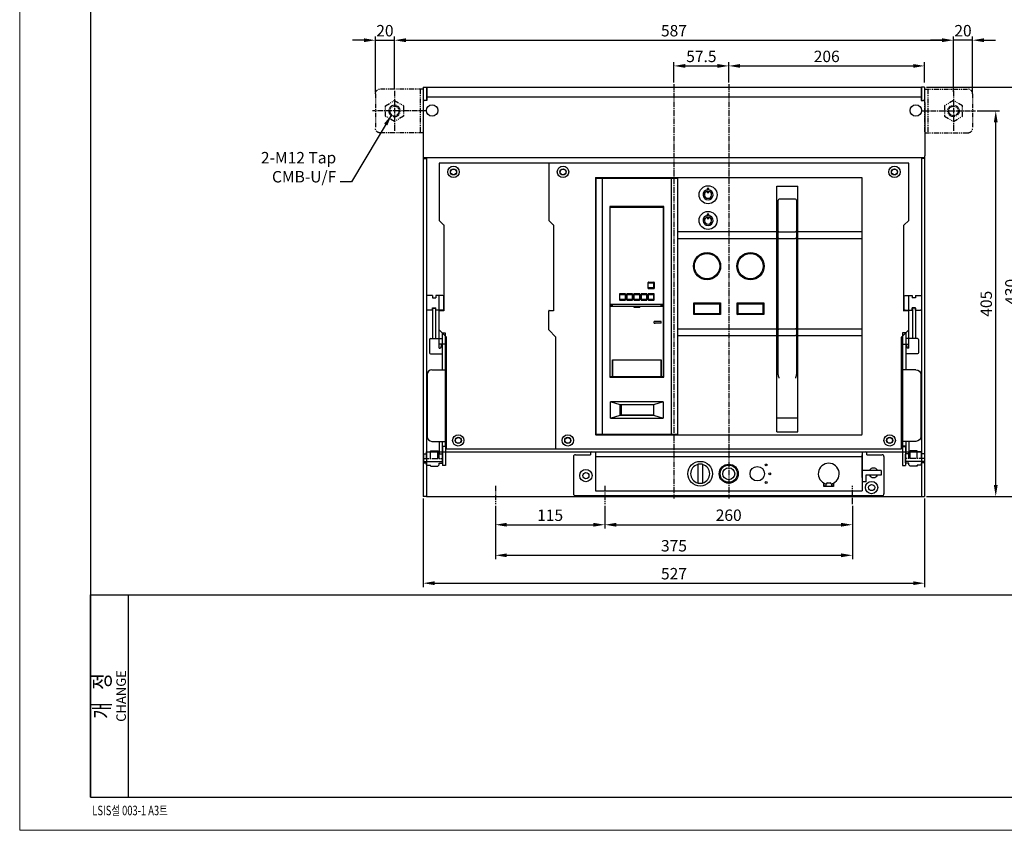
# Model space of a CAD drawing. Extents: x -1721 to 4525, y -280 to 2695.
# Drawn here: x -1721 to -687, y 1251 to 2102 of the extents above; entities that cross this region are included whole.
import ezdxf
from ezdxf.enums import TextEntityAlignment as Align

# ---------------------------------------------------------------- set-up
doc = ezdxf.new("R2010")
doc.units = 0
doc.header["$LTSCALE"] = 8
doc.header["$MEASUREMENT"] = 0
doc.linetypes.add('CENTER2', pattern=[1.125, 0.75, -0.125, 0.125, -0.125])
doc.linetypes.add('PHANTOM2', pattern=[1.25, 0.625, -0.125, 0.125, -0.125, 0.125, -0.125])
doc.layers.get('0').update_dxf_attribs({"linetype": 'CONTINUOUS'})
doc.layers.get('Defpoints').update_dxf_attribs({"linetype": 'CONTINUOUS'})
for name, color, linetype in [('1', 1, 'CENTER2'), ('4', 4, 'CONTINUOUS'), ('5', 5, 'PHANTOM2')]:
    doc.layers.add(name, color=color, linetype=linetype)
doc.styles.get("Standard").update_dxf_attribs({"font": 'ROMANS.shx', "bigfont": 'whgtxt.shx'})
doc.styles.add('TEXTSTYLE_2', font='cgomg.ttf')
doc.dimstyles.new('ISO-25', dxfattribs={"dimtxt": 2.5, "dimasz": 2.5, "dimexe": 1.25, "dimexo": 0.625, "dimtad": 1, "dimtih": 1, "dimdec": 4, "dimdsep": 46, "dimtxsty": 'Standard', "dimcen": 2.5, "dimadec": 0, "dimazin": 0, "dimtfac": 1, "dimtdec": 4, "dimtmove": 0, "dimatfit": 3, "dimfxl": 0, "dimtvp": 1, "dimtolj": 1, "dimtzin": 0, "dimarcsym": 0})
doc.dimstyles.new('ISO-25$0', dxfattribs={"dimtxt": 2.5, "dimasz": 2.5, "dimexe": 1.25, "dimexo": 0.625, "dimtad": 1, "dimtih": 1, "dimdec": 4, "dimdsep": 46, "dimtxsty": 'Standard', "dimcen": 2.5, "dimadec": 0, "dimazin": 0, "dimtfac": 1, "dimtdec": 4, "dimtmove": 0, "dimatfit": 3, "dimfxl": 0, "dimtvp": 1, "dimtolj": 1, "dimtzin": 0, "dimarcsym": 0})

# ---------------------------------------------------------------- blocks, each defined once
blk = doc.blocks.new('*D106')
at = {"color": 6, "lineweight": -2}
for p, q in [((-1221.6, 1591.6), (-1221.6, 1567.8)), ((-1106.6, 1591.6), (-1106.6, 1567.8)), ((-1209.6, 1571.8), (-1118.6, 1571.8))]:
    blk.add_line(p, q, dxfattribs=at)
at = {"color": 6}
for points in [[(-1209.6, 1573.8), (-1209.6, 1569.8), (-1221.6, 1571.8)], [(-1118.6, 1573.8), (-1118.6, 1569.8), (-1106.6, 1571.8)]]:
    blk.add_solid(points, dxfattribs=at)
at = {"layer": 'Defpoints', "color": 0}
for p in [(-1221.6, 1593.6), (-1106.6, 1593.6), (-1106.6, 1571.8)]:
    blk.add_point(p, dxfattribs=at)
at = {"color": 7, "insert": (-1164.1, 1581.8), "char_height": 12, "attachment_point": 5}
blk.add_mtext('\\A1;115', dxfattribs=at)
blk = doc.blocks.new('A$C36C3288E')
at = {"color": 7, "linetype": 'Continuous'}
for p, q in [((493, 300), (0, 300)), ((0, 300), (0, 240)), ((115, 300), (115, 240)), ((493, 240), (493, 300)), ((164, 284.7), (164, 15.3)), ((164.3, 285), (443.7, 285)), ((164.5, 284.5), (164.5, 15.5)), ((164.5, 284.5), (250.5, 284.5)), ((171, 284.5), (171, 15.5)), ((244, 15.5), (244, 284.5)), ((250.5, 15.5), (250.5, 284.5)), ((250.7, 15), (250.7, 285)), ((444, 15.3), (444, 284.7)), ((281.5, 273.7), (281.5, 272.2)), ((283, 273.7), (281.5, 273.7)), ((281.5, 270.7), (281.5, 269.2)), ((281.5, 269.2), (283, 269.2)), ((283, 272.2), (283, 273.7)), ((283, 269.2), (283, 270.7)), ((354.5, 18), (354.5, 276)), ((354.5, 276), (376.5, 276)), ((376.5, 18), (376.5, 276)), ((356, 79.1), (356, 261.2)), ((374, 262.2), (357, 262.2)), ((375, 261.2), (375, 79.1)), ((179, 254.5), (179, 75.5)), ((236, 254.5), (179, 254.5)), ((179.5, 75.5), (179.5, 254)), ((179.5, 254), (235.5, 254)), ((235.5, 150.2), (235.5, 254)), ((236, 75.5), (236, 254.5)), ((0, 240), (5, 235)), ((115, 240), (120, 235)), ((281.5, 246.7), (281.5, 245.2)), ((283, 246.7), (281.5, 246.7)), ((281.5, 243.7), (281.5, 242.2)), ((281.5, 242.2), (283, 242.2)), ((283, 245.2), (283, 246.7)), ((283, 242.2), (283, 243.7)), ((488, 235), (493, 240)), ((5, 235), (5, 145)), ((120, 235), (120, 145)), ((250.7, 228.3), (354.5, 228.3)), ((357, 228.2), (374, 228.2)), ((376.5, 228.3), (443.7, 228.3)), ((488, 145), (488, 235)), ((250.7, 218), (250.5, 218)), ((250.7, 221.2), (354.5, 221.2)), ((357, 221.2), (374, 221.2)), ((376.5, 221.2), (443.7, 221.2)), ((250.7, 215), (250.5, 215)), ((375.3, 183.8), (376.5, 183.8)), ((375.3, 183.8), (375.3, 169.8)), ((219.4, 168.6), (219.4, 174.9)), ((219.5, 168.5), (219.5, 175)), ((219.5, 175), (225.5, 175)), ((219.5, 168.5), (225.5, 168.5)), ((219.6, 175.1), (225.4, 175.1)), ((225.4, 168.4), (219.6, 168.4)), ((225.3, 174), (219.7, 174)), ((219.7, 169.5), (225.3, 169.5)), ((225.5, 168.5), (225.5, 175)), ((225.6, 174.9), (225.6, 168.6)), ((375.3, 169.8), (376.5, 169.8)), ((189.4, 162.9), (189.4, 156.6)), ((189.5, 156.5), (189.5, 163)), ((189.5, 163), (195.5, 163)), ((189.5, 156.5), (195.5, 156.5)), ((195.4, 163.1), (189.6, 163.1)), ((189.6, 156.4), (195.4, 156.4)), ((195.3, 162), (189.7, 162)), ((189.7, 157.5), (195.3, 157.5)), ((195.5, 156.5), (195.5, 163)), ((195.6, 156.6), (195.6, 162.9)), ((196.9, 162.9), (196.9, 156.6)), ((197, 163), (203, 163)), ((197, 156.5), (197, 163)), ((197, 156.5), (203, 156.5)), ((202.9, 163.1), (197.1, 163.1)), ((197.1, 156.4), (202.9, 156.4)), ((202.8, 162), (197.2, 162)), ((197.2, 157.5), (202.8, 157.5)), ((203, 156.5), (203, 163)), ((203.1, 156.6), (203.1, 162.9)), ((204.4, 162.9), (204.4, 156.6)), ((204.5, 156.5), (204.5, 163)), ((204.5, 163), (210.5, 163)), ((204.5, 156.5), (210.5, 156.5)), ((210.4, 163.1), (204.6, 163.1)), ((204.6, 156.4), (210.4, 156.4)), ((210.3, 162), (204.7, 162)), ((204.7, 157.5), (210.3, 157.5)), ((210.5, 156.5), (210.5, 163)), ((210.6, 156.6), (210.6, 162.9)), ((211.9, 162.9), (211.9, 156.6)), ((212, 156.5), (212, 163)), ((212, 163), (218, 163)), ((212, 156.5), (218, 156.5)), ((217.9, 163.1), (212.1, 163.1)), ((212.1, 156.4), (217.9, 156.4)), ((217.8, 162), (212.2, 162)), ((212.2, 157.5), (217.8, 157.5)), ((218, 156.5), (218, 163)), ((218.1, 156.6), (218.1, 162.9)), ((219.4, 162.9), (219.4, 156.6)), ((219.5, 156.5), (219.5, 163)), ((219.5, 163), (225.5, 163)), ((219.5, 156.5), (225.5, 156.5)), ((225.4, 163.1), (219.6, 163.1)), ((219.6, 156.4), (225.4, 156.4)), ((225.3, 162), (219.7, 162)), ((219.7, 157.5), (225.3, 157.5)), ((225.5, 156.5), (225.5, 163)), ((225.6, 156.6), (225.6, 162.9)), ((0, 106), (0, 145)), ((5, 145), (0.3, 145)), ((0.5, 145.5), (5, 145.5)), ((115, 125), (115, 145)), ((120, 145), (115.3, 145)), ((115.5, 145.5), (120, 145.5)), ((179.5, 152), (235.5, 152)), ((179.5, 151), (182.1, 151)), ((179.5, 150.2), (182.1, 150.2)), ((179.5, 150), (235.5, 150)), ((181.9, 150), (181.9, 150.2)), ((182.1, 150), (182.1, 151)), ((204.5, 150), (204.5, 149)), ((204.5, 149), (210.5, 149)), ((210.5, 150), (210.5, 149)), ((232.9, 150), (232.9, 151)), ((235.5, 151), (232.9, 151)), ((235.5, 150.2), (232.9, 150.2)), ((233.1, 150.2), (233.1, 150)), ((235.5, 75.5), (235.5, 150.1)), ((267.2, 153.6), (295.2, 153.6)), ((267.2, 141.1), (267.2, 153.6)), ((267.2, 153.6), (268.2, 152.6)), ((268.2, 142.1), (268.2, 152.6)), ((268.2, 152.6), (294.2, 152.6)), ((295.2, 153.6), (294.2, 152.6)), ((294.2, 152.6), (294.2, 142.1)), ((295.2, 153.6), (295.2, 141.1)), ((312.8, 153.6), (340.8, 153.6)), ((312.8, 153.6), (313.8, 152.6)), ((312.8, 141.1), (312.8, 153.6)), ((313.8, 152.6), (339.8, 152.6)), ((313.8, 142.1), (313.8, 152.6)), ((340.8, 153.6), (339.8, 152.6)), ((339.8, 152.6), (339.8, 142.1)), ((340.8, 153.6), (340.8, 141.1)), ((492.5, 145.5), (488, 145.5)), ((492.7, 145), (488, 145)), ((493, 106), (493, 145)), ((267.2, 141.1), (268.2, 142.1)), ((295.2, 141.1), (267.2, 141.1)), ((294.2, 142.1), (268.2, 142.1)), ((295.2, 141.1), (294.2, 142.1)), ((312.8, 141.1), (313.8, 142.1)), ((340.8, 141.1), (312.8, 141.1)), ((339.8, 142.1), (313.8, 142.1)), ((340.8, 141.1), (339.8, 142.1)), ((0, 125), (7.5, 117.5)), ((115, 125), (122.5, 117.5)), ((233.1, 133.9), (226.8, 133.9)), ((233.1, 132.1), (226.8, 132.1)), ((232.9, 132.1), (232.9, 133.9)), ((233.1, 132.1), (233.1, 133.9)), ((250.7, 126.2), (354.5, 126.2)), ((357, 126), (374, 126)), ((376.5, 126.2), (443.7, 126.2)), ((485.5, 117.5), (493, 125)), ((7.5, 0), (7.5, 117.5)), ((122.5, 0), (122.5, 117.5)), ((250.7, 119.1), (354.5, 119.1)), ((354.5, 121.2), (356, 121.2)), ((357, 119), (374, 119)), ((375, 121.2), (376.5, 121.2)), ((376.5, 119.1), (443.7, 119.1)), ((485.5, 0), (485.5, 117.5)), ((6.7, 110), (0, 110)), ((0, 106), (1.5, 106)), ((2.5, 109), (1.5, 106)), ((2.5, 109), (2.5, 109.2)), ((486.3, 110), (493, 110)), ((490.5, 109), (490.5, 109.2)), ((490.5, 109), (491.5, 106)), ((493, 106), (491.5, 106)), ((181.9, 75.5), (181.9, 93.5)), ((181.9, 93.5), (233.1, 93.5)), ((182.1, 93.5), (182.1, 75.5)), ((232.9, 93.5), (232.9, 75.5)), ((233.1, 75.5), (233.1, 93.5)), ((179, 86), (179.5, 86)), ((181.9, 86), (182.1, 86)), ((232.9, 86), (233.1, 86)), ((235.5, 86), (236, 86)), ((179, 75.5), (236, 75.5)), ((179.5, 76), (181.9, 76)), ((182.1, 81.5), (181.9, 81.5)), ((182.1, 78.5), (181.9, 78.5)), ((182.1, 76), (232.9, 76)), ((233.1, 81.5), (232.9, 81.5)), ((233.1, 78.5), (232.9, 78.5)), ((233.1, 76), (235.5, 76)), ((190, 46.5), (180, 49.5)), ((180, 32.5), (180, 49.5)), ((235, 49.5), (180, 49.5)), ((190, 35.5), (190, 46.5)), ((225, 46.5), (190, 46.5)), ((191.2, 46.2), (191.2, 35.7)), ((225, 46.2), (191.2, 46.2)), ((235, 49.5), (225, 46.5)), ((225, 46.5), (225, 35.5)), ((235, 49.5), (235, 32.5)), ((180, 32.5), (190, 35.5)), ((180, 32.5), (235, 32.5)), ((190, 35.5), (225, 35.5)), ((191.2, 35.7), (225, 35.7)), ((225, 35.5), (235, 32.5)), ((354.5, 32.7), (376.5, 32.7)), ((164.3, 15), (443.7, 15)), ((164.5, 15.5), (250.5, 15.5)), ((354.5, 18), (376.5, 18)), ((7.5, 0), (485.5, 0))]:
    blk.add_line(p, q, dxfattribs=at)
for points in [[(0.3, 240.1), (0.3, 240.1), (0.2, 240.1), (0.2, 240.1), (0.1, 240), (0.1, 240), (0, 240), (0, 240), (0, 240), (0, 240)], [(115.3, 240.1), (115.3, 240.1), (115.2, 240.1), (115.2, 240.1), (115.1, 240), (115.1, 240), (115, 240), (115, 240), (115, 240), (115, 240)], [(5.3, 235.1), (5.2, 235.1), (5.2, 235.1), (5.2, 235.1), (5.1, 235), (5.1, 235), (5, 235), (5, 235), (5, 235), (5, 235)], [(120.3, 235.1), (120.2, 235.1), (120.2, 235.1), (120.2, 235.1), (120.1, 235), (120.1, 235), (120, 235), (120, 235), (120, 235), (120, 235)], [(443.7, 228.3), (443.8, 228.3), (443.8, 228.3), (443.9, 228.3), (443.9, 228.3), (443.9, 228.3), (444, 228.3), (444, 228.3), (444, 228.4), (444, 228.4)], [(444, 221.3), (444, 221.3), (444, 221.3), (444, 221.3), (443.9, 221.3), (443.9, 221.2), (443.9, 221.2), (443.8, 221.2), (443.8, 221.2), (443.7, 221.2)], [(444, 126.1), (444, 126.1), (444, 126.1), (444, 126.1), (443.9, 126.1), (443.9, 126.2), (443.9, 126.2), (443.8, 126.2), (443.8, 126.2), (443.7, 126.2)], [(492.7, 125.1), (492.8, 125.1), (492.8, 125.1), (492.8, 125.1), (492.9, 125), (492.9, 125), (493, 125), (493, 125), (493, 125), (493, 125)], [(444, 119), (444, 119), (444, 119.1), (444, 119.1), (443.9, 119.1), (443.9, 119.1), (443.9, 119.1), (443.8, 119.1), (443.8, 119.1), (443.7, 119.1)], [(485.2, 117.6), (485.2, 117.6), (485.3, 117.6), (485.3, 117.6), (485.4, 117.5), (485.4, 117.5), (485.5, 117.5), (485.5, 117.5), (485.5, 117.5), (485.5, 117.5)]]:
    blk.add_lwpolyline(points, dxfattribs=at)
for centre, radius in [((15, 291), 6), ((15, 291), 3.25), ((15, 291), 3), ((130, 291), 6), ((130, 291), 3.25), ((130, 291), 3), ((478, 291), 6), ((478, 291), 3.25), ((478, 291), 3), ((282.3, 267), 9.5), ((282.3, 240), 9.5), ((281.2, 192), 14.3), ((281.2, 192), 13.3), ((326.8, 192), 14.3), ((326.8, 192), 13.3), ((20, 9), 6), ((20, 9), 3.25), ((20, 9), 3), ((135, 9), 6), ((135, 9), 3.25), ((135, 9), 3), ((473, 9), 6), ((473, 9), 3.25), ((473, 9), 3)]:
    blk.add_circle(centre, radius, dxfattribs=at)
for centre, radius, start, end in [((0.3, 299.7), 0.3, 90, 180), ((492.7, 299.7), 0.3, 0, 90), ((164.3, 284.7), 0.3, 90, 180), ((443.7, 284.7), 0.3, 0, 90), ((282.3, 267), 5.25, 98.2132, 81.7868), ((282.3, 267), 3.75, 101.537, 78.463), ((357, 261.2), 1, 90, 180), ((374, 261.2), 1, 0, 90), ((179.7, 253.8), 0.2, 90, 180), ((235.3, 253.8), 0.2, 0, 90), ((282.3, 240), 5.25, 98.2132, 81.7868), ((282.3, 240), 3.75, 101.537, 78.463), ((219.6, 174.9), 0.2, 90, 180), ((219.6, 168.6), 0.2, 180, 270), ((225.4, 174.9), 0.2, 0, 90), ((225.4, 168.6), 0.2, 270, 0), ((189.6, 162.9), 0.2, 90, 180), ((189.6, 156.6), 0.2, 180, 270), ((195.4, 162.9), 0.2, 0, 90), ((195.4, 156.6), 0.2, 270, 0), ((197.1, 162.9), 0.2, 90, 180), ((197.1, 156.6), 0.2, 180, 270), ((202.9, 162.9), 0.2, 0, 90), ((202.9, 156.6), 0.2, 270, 0), ((204.6, 162.9), 0.2, 90, 180), ((204.6, 156.6), 0.2, 180, 270), ((210.4, 162.9), 0.2, 0, 90), ((210.4, 156.6), 0.2, 270, 0), ((212.1, 162.9), 0.2, 90, 180), ((212.1, 156.6), 0.2, 180, 270), ((217.9, 162.9), 0.2, 0, 90), ((217.9, 156.6), 0.2, 270, 0), ((219.6, 162.9), 0.2, 90, 180), ((219.6, 156.6), 0.2, 180, 270), ((225.4, 162.9), 0.2, 0, 90), ((225.4, 156.6), 0.2, 270, 0), ((0.5, 145), 0.5, 90, 180), ((0.3, 144.7), 0.3, 90, 180), ((115.5, 145), 0.5, 90, 180), ((115.3, 144.7), 0.3, 90, 180), ((179.7, 152.2), 0.2, 180, 270), ((235.3, 152.2), 0.2, 270, 0), ((492.5, 145), 0.5, 0, 90), ((492.7, 144.7), 0.3, 0, 90), ((3.3, 109.2), 0.8, 90, 180), ((6.7, 109.2), 0.8, 0, 90), ((486.3, 109.2), 0.8, 90, 180), ((489.7, 109.2), 0.8, 0, 90), ((164.3, 15.3), 0.3, 180, 270), ((443.7, 15.3), 0.3, 270, 0), ((7.8, 0.3), 0.3, 180, 270), ((485.2, 0.3), 0.3, 270, 0)]:
    blk.add_arc(centre, radius, start, end, dxfattribs=at)
for points, start_tangent, end_tangent in [([(356, 228.4), (356.3, 228.3), (356.6, 228.2), (357, 228.2)], (0, -1), (1, 0)), ([(375, 228.4), (374.7, 228.3), (374.4, 228.2), (374, 228.2)], (0, -1), (-1, 0)), ([(356, 221.4), (356.3, 221.3), (356.6, 221.2), (357, 221.2)], (0, -1), (1, 0)), ([(375, 221.4), (374.7, 221.3), (374.4, 221.2), (374, 221.2)], (0, -1), (-1, 0)), ([(219.7, 174), (219.6, 174), (219.6, 174), (219.5, 174), (219.5, 174), (219.5, 174)], (-1, 0), (0, -1)), ([(219.5, 169.5), (219.5, 169.5), (219.5, 169.5), (219.6, 169.5), (219.6, 169.5), (219.7, 169.5)], (0, -1), (1, 0)), ([(225.5, 174), (225.5, 174), (225.5, 174), (225.4, 174), (225.4, 174), (225.3, 174)], (0, 1), (-1, 0)), ([(225.3, 169.5), (225.4, 169.5), (225.4, 169.5), (225.5, 169.5), (225.5, 169.5), (225.5, 169.5)], (1, 0), (0, 1)), ([(189.7, 162), (189.6, 162), (189.6, 162), (189.5, 162), (189.5, 162), (189.5, 162)], (-1, 0), (0, -1)), ([(189.5, 157.5), (189.5, 157.5), (189.5, 157.5), (189.6, 157.5), (189.6, 157.5), (189.7, 157.5)], (0, -1), (1, 0)), ([(195.5, 162), (195.5, 162), (195.5, 162), (195.4, 162), (195.4, 162), (195.3, 162)], (0, 1), (-1, 0)), ([(195.3, 157.5), (195.4, 157.5), (195.4, 157.5), (195.5, 157.5), (195.5, 157.5), (195.5, 157.5)], (1, 0), (0, 1)), ([(197.2, 162), (197.1, 162), (197.1, 162), (197, 162), (197, 162), (197, 162)], (-1, 0), (0, -1)), ([(197, 157.5), (197, 157.5), (197, 157.5), (197.1, 157.5), (197.1, 157.5), (197.2, 157.5)], (0, -1), (1, 0)), ([(203, 162), (203, 162), (203, 162), (202.9, 162), (202.9, 162), (202.8, 162)], (0, 1), (-1, 0)), ([(202.8, 157.5), (202.9, 157.5), (202.9, 157.5), (203, 157.5), (203, 157.5), (203, 157.5)], (1, 0), (0, 1)), ([(204.7, 162), (204.6, 162), (204.6, 162), (204.5, 162), (204.5, 162), (204.5, 162)], (-1, 0), (0, -1)), ([(204.5, 157.5), (204.5, 157.5), (204.5, 157.5), (204.6, 157.5), (204.6, 157.5), (204.7, 157.5)], (0, -1), (1, 0)), ([(210.5, 162), (210.5, 162), (210.5, 162), (210.4, 162), (210.4, 162), (210.3, 162)], (0, 1), (-1, 0)), ([(210.3, 157.5), (210.4, 157.5), (210.4, 157.5), (210.5, 157.5), (210.5, 157.5), (210.5, 157.5)], (1, 0), (0, 1)), ([(212.2, 162), (212.1, 162), (212.1, 162), (212, 162), (212, 162), (212, 162)], (-1, 0), (0, -1)), ([(212, 157.5), (212, 157.5), (212, 157.5), (212.1, 157.5), (212.1, 157.5), (212.2, 157.5)], (0, -1), (1, 0)), ([(218, 162), (218, 162), (218, 162), (217.9, 162), (217.9, 162), (217.8, 162)], (0, 1), (-1, 0)), ([(217.8, 157.5), (217.9, 157.5), (217.9, 157.5), (218, 157.5), (218, 157.5), (218, 157.5)], (1, 0), (0, 1)), ([(219.7, 162), (219.6, 162), (219.6, 162), (219.5, 162), (219.5, 162), (219.5, 162)], (-1, 0), (0, -1)), ([(219.5, 157.5), (219.5, 157.5), (219.5, 157.5), (219.6, 157.5), (219.6, 157.5), (219.7, 157.5)], (0, -1), (1, 0)), ([(225.5, 162), (225.5, 162), (225.5, 162), (225.4, 162), (225.4, 162), (225.3, 162)], (0, 1), (-1, 0)), ([(225.3, 157.5), (225.4, 157.5), (225.4, 157.5), (225.5, 157.5), (225.5, 157.5), (225.5, 157.5)], (1, 0), (0, 1)), ([(487.7, 144.7), (488, 145)], (0.707107, 0.707107), (0.707107, 0.707107)), ([(226.8, 133.9), (226.4, 133.9), (226, 133.8), (225.7, 133.7), (225.4, 133.5), (225.3, 133.3), (225.2, 133.1), (225.2, 132.9), (225.3, 132.7), (225.4, 132.5), (225.7, 132.3), (226, 132.2), (226.4, 132.1), (226.8, 132.1)], (-1, 0), (1, 0)), ([(356, 125.8), (356.3, 125.9), (356.6, 126), (357, 126)], (0, 1), (1, 0)), ([(375, 125.8), (374.7, 125.9), (374.4, 126), (374, 126)], (0, 1), (-1, 0)), ([(356, 119.1), (356.3, 119), (356.6, 119), (357, 119)], (0, -1), (1, 0)), ([(375, 119.1), (374.7, 119), (374.4, 119), (374, 119)], (0, -1), (-1, 0)), ([(357, 74.2), (356.8, 74.9), (356.6, 75.6), (356.4, 76.2), (356.3, 76.9), (356.1, 77.6), (356, 78.3), (356, 79.1)], (-0.285367, 0.958418), (0, 1)), ([(375, 79.1), (375, 78.3), (374.9, 77.6), (374.7, 76.9), (374.6, 76.2), (374.4, 75.6), (374.2, 74.9), (374, 74.2)], (0, -1), (-0.285367, -0.958418))]:
    blk.add_spline(points, degree=3, dxfattribs=dict(at, start_tangent=start_tangent, end_tangent=end_tangent))
blk = doc.blocks.new('*D107')
at = {"color": 6, "lineweight": -2}
for p, q in [((-1221.6, 1589.6), (-1221.6, 1535.7)), ((-846.6, 1591.6), (-846.6, 1535.7)), ((-1209.6, 1539.7), (-858.6, 1539.7))]:
    blk.add_line(p, q, dxfattribs=at)
at = {"color": 6}
for points in [[(-1209.6, 1541.7), (-1209.6, 1537.7), (-1221.6, 1539.7)], [(-858.6, 1541.7), (-858.6, 1537.7), (-846.6, 1539.7)]]:
    blk.add_solid(points, dxfattribs=at)
at = {"layer": 'Defpoints', "color": 0}
for p in [(-846.6, 1593.6), (-1221.6, 1591.6), (-846.6, 1539.7)]:
    blk.add_point(p, dxfattribs=at)
at = {"color": 7, "insert": (-1034.1, 1549.7), "char_height": 12, "attachment_point": 5}
blk.add_mtext('\\A1;375', dxfattribs=at)
blk = doc.blocks.new('*D108')
at = {"color": 6, "lineweight": -2}
for p, q in [((-1297.3, 1599.4), (-1297.3, 1506.4)), ((-770.9, 1599.4), (-770.9, 1506.4)), ((-1285.3, 1510.4), (-782.9, 1510.4))]:
    blk.add_line(p, q, dxfattribs=at)
at = {"color": 6}
for points in [[(-1285.3, 1512.4), (-1285.3, 1508.4), (-1297.3, 1510.4)], [(-782.9, 1512.4), (-782.9, 1508.4), (-770.9, 1510.4)]]:
    blk.add_solid(points, dxfattribs=at)
at = {"layer": 'Defpoints', "color": 0}
for p in [(-1297.3, 1601.4), (-770.9, 1601.4), (-770.9, 1510.4)]:
    blk.add_point(p, dxfattribs=at)
at = {"color": 7, "insert": (-1034.1, 1520.4), "char_height": 12, "attachment_point": 5}
blk.add_mtext('\\A1;527', dxfattribs=at)
blk = doc.blocks.new('A$C63B573B4')
at = {"layer": '4'}
for p, q in [((5.6, 153), (5.6, 121)), ((5.6, 153), (8.8, 153)), ((8.8, 153), (8.8, 121)), ((15.8, 127), (15.8, 88)), ((15.8, 127), (19, 127)), ((19, 127), (19, 8)), ((0, 83), (0, 18)), ((5, 88), (19, 88)), ((5, 13), (19, 13)), ((12.6, 13), (12.6, 0)), ((15.8, 13), (15.8, 0)), ((15.8, 13), (15.8, 8)), ((12.6, 0), (15.8, 0)), ((15.8, 8), (19, 8))]:
    blk.add_line(p, q, dxfattribs=at)
at = {"layer": '4', "color": 7}
for p, q in [((2.3, 120), (2.3, 106)), ((3.3, 121), (15.8, 121)), ((3.3, 105), (15.8, 105))]:
    blk.add_line(p, q, dxfattribs=at)
for centre, start, end in [((3.3, 120), 90, 180), ((3.3, 106), 180, 270)]:
    blk.add_arc(centre, 1, start, end, dxfattribs=at)
at = {"layer": '4'}
for centre, start, end in [((5, 83), 90, 180), ((5, 18), 180, 270)]:
    blk.add_arc(centre, 5, start, end, dxfattribs=at)
blk = doc.blocks.new('A$C3AA41190')
for p, q in [((0, 20), (0, 0)), ((0, 20), (3.2, 20)), ((3.2, 20), (3.2, 0)), ((0, 0), (3.2, 0))]:
    blk.add_line(p, q)
blk = doc.blocks.new('A$C74405EE5')
at = {"layer": '1'}
blk.add_line((20, 8), (0, 8), dxfattribs=at)
at = {"layer": '4'}
for p, q in [((0.3, 13), (0, 12.7)), ((0, 12.7), (0, 3.3)), ((20, 11), (0, 11)), ((3.5, 13), (0.3, 13)), ((3.5, 14.5), (5, 16)), ((3.5, 14.5), (3.5, 13)), ((12.2, 16), (5, 16)), ((12.5, 15.7), (12.2, 16)), ((12.5, 15.7), (12.5, 15)), ((16.7, 15), (12.5, 15)), ((17, 14.7), (16.7, 15)), ((17, 14.7), (17, 12.7)), ((19.7, 12.7), (17, 12.7)), ((19.7, 12.7), (20, 12.4)), ((20, 3.5), (20, 12.4)), ((0.3, 3), (0, 3.3)), ((3.5, 3), (0.3, 3)), ((3.5, 8), (3.5, 1.5)), ((5, 0), (3.5, 1.5)), ((5, 8), (5, 0)), ((12.5, 0.3), (12.2, 0)), ((12.5, 8), (12.5, 0.3)), ((16.7, 1), (12.5, 1)), ((17, 1.3), (16.7, 1)), ((17, 8), (17, 1.3)), ((19.7, 3.2), (17, 3.2)), ((19.7, 3.2), (20, 3.5)), ((12.2, 0), (5, 0))]:
    blk.add_line(p, q, dxfattribs=at)
blk = doc.blocks.new('A$C2096672F')
at = {"layer": '4', "color": 3}
for p, q in [((3, 178.3), (3, 164.7)), ((9.5, 179.3), (4, 179.3)), ((9.5, 179.3), (9.5, 176.8)), ((9.5, 176.8), (13, 176.8)), ((20.3, 179.3), (13, 179.3)), ((13, 179.3), (13, 176.8)), ((16.3, 163.7), (16.3, 179.3)), ((21.3, 164.7), (21.3, 178.3)), ((9.5, 163.7), (9.5, 166.2)), ((9.5, 166.2), (13, 166.2)), ((13, 163.7), (13, 166.2)), ((9.5, 163.7), (4, 163.7)), ((20.3, 163.7), (13, 163.7))]:
    blk.add_line(p, q, dxfattribs=at)
for centre, start, end in [((4, 178.3), 90, 180), ((20.3, 178.3), 360, 90), ((4, 164.7), 180, 270), ((20.3, 164.7), 270, 360)]:
    blk.add_arc(centre, 1, start, end, dxfattribs=at)
blk.add_blockref('A$C63B573B4', (3.9, 13))
at = {"rotation": 180}
blk.add_blockref('A$C74405EE5', (20, 16), dxfattribs=at)
at = {"xscale": -1}
blk.add_blockref('A$C3AA41190', (23.2, 0.5), dxfattribs=at)
blk = doc.blocks.new('*D109')
at = {"color": 6, "lineweight": -2}
for p, q in [((-1106.6, 1591.6), (-1106.6, 1567.8)), ((-846.6, 1591.6), (-846.6, 1567.8)), ((-1094.6, 1571.8), (-858.6, 1571.8))]:
    blk.add_line(p, q, dxfattribs=at)
at = {"color": 6}
for points in [[(-1094.6, 1573.8), (-1094.6, 1569.8), (-1106.6, 1571.8)], [(-858.6, 1573.8), (-858.6, 1569.8), (-846.6, 1571.8)]]:
    blk.add_solid(points, dxfattribs=at)
at = {"layer": 'Defpoints', "color": 0}
for p in [(-1106.6, 1593.6), (-846.6, 1593.6), (-846.6, 1571.8)]:
    blk.add_point(p, dxfattribs=at)
at = {"color": 7, "insert": (-976.6, 1581.8), "char_height": 12, "attachment_point": 5}
blk.add_mtext('\\A1;260', dxfattribs=at)
blk = doc.blocks.new('A$C2D8F086A')
at = {"layer": '4'}
for p, q in [((2, 43), (18, 43)), ((18, 45), (18, 43)), ((19, 46), (307, 46)), ((23, 46), (23, 5)), ((303, 46), (303, 5)), ((303, 19), (303, 43)), ((308, 43), (308, 45)), ((308, 43), (324, 43)), ((0, 41), (0, 2)), ((23, 41), (303, 41)), ((135.6, 33.1), (130.4, 33.1)), ((130.4, 33.1), (130.4, 12.9)), ((135.6, 33.1), (135.6, 12.9)), ((326, 41), (326, 2)), ((323, 26.5), (303, 26.5)), ((323, 21.5), (307, 21.5)), ((307, 21.5), (307, 14.5)), ((323, 21.5), (319.3, 21.5)), ((323, 26.5), (323, 21.5)), ((135.6, 12.9), (130.4, 12.9)), ((263, 9.5), (263, 13.2)), ((263, 13.2), (263, 9.5)), ((265, 12.4), (265, 9.5)), ((265, 12), (265.5, 12)), ((265.5, 12.5), (265.5, 12)), ((266.5, 13.5), (269.5, 13.5)), ((270.5, 12.5), (270.5, 12)), ((270.5, 12), (271, 12)), ((271, 12.4), (271, 9.5)), ((273, 9.5), (273, 13.2)), ((273, 13.2), (273, 9.5)), ((307, 14.5), (303, 14.5)), ((2, 0), (324, 0)), ((23, 5), (303, 5)), ((273, 9.5), (263, 9.5))]:
    blk.add_line(p, q, dxfattribs=at)
for centre, radius in [((133, 23), 13), ((163, 23), 10), ((163, 23), 9), ((202.2, 32.2), 1), ((13, 21), 6.5), ((13, 21), 3.25), ((163, 23), 6.25), ((193, 23), 7.6), ((206, 23), 1), ((202.2, 13.8), 1), ((313, 8.5), 6.5), ((313, 8.5), 3.25)]:
    blk.add_circle(centre, radius, dxfattribs=at)
for centre, radius, start, end in [((2, 41), 2, 90, 180), ((19, 45), 1, 90, 180), ((307, 45), 1, 0, 90), ((324, 41), 2, 0, 90), ((133, 23), 10, 105.0701, 254.9299), ((133, 23), 10, 285.0701, 74.9299), ((268, 23), 11, 285.8266, 254.1734), ((315, 24), 5, 30, 150), ((315, 24), 5, 210, 330), ((268, 23), 13.5, 248.2615, 257.1604), ((266.5, 12.5), 1, 90, 180), ((269.5, 12.5), 1, 0, 90), ((268, 23), 13.5, 282.8396, 291.7385), ((2, 2), 2, 180, 270), ((324, 2), 2, 270, 0)]:
    blk.add_arc(centre, radius, start, end, dxfattribs=at)
blk = doc.blocks.new('*D110')
at = {"color": 6, "lineweight": -2}
for p, q in [((-976.6, 2036.4), (-976.6, 2057.7)), ((-770.9, 2036.4), (-770.9, 2057.7)), ((-964.6, 2053.7), (-782.9, 2053.7))]:
    blk.add_line(p, q, dxfattribs=at)
at = {"color": 6}
for points in [[(-964.6, 2055.7), (-964.6, 2051.7), (-976.6, 2053.7)], [(-782.9, 2055.7), (-782.9, 2051.7), (-770.9, 2053.7)]]:
    blk.add_solid(points, dxfattribs=at)
at = {"layer": 'Defpoints', "color": 0}
for p in [(-770.9, 2053.7), (-976.6, 2034.4), (-770.9, 2034.4)]:
    blk.add_point(p, dxfattribs=at)
at = {"color": 7, "insert": (-873.7, 2063.7), "char_height": 12, "attachment_point": 5}
blk.add_mtext('\\A1;206', dxfattribs=at)
blk = doc.blocks.new('*D111')
at = {"color": 6, "lineweight": -2}
for p, q in [((-1034.1, 2036.4), (-1034.1, 2057.7)), ((-976.6, 2036.4), (-976.6, 2057.7)), ((-1022.1, 2053.7), (-988.6, 2053.7))]:
    blk.add_line(p, q, dxfattribs=at)
at = {"color": 6}
for points in [[(-1022.1, 2055.7), (-1022.1, 2051.7), (-1034.1, 2053.7)], [(-988.6, 2055.7), (-988.6, 2051.7), (-976.6, 2053.7)]]:
    blk.add_solid(points, dxfattribs=at)
at = {"layer": 'Defpoints', "color": 0}
for p in [(-976.6, 2053.7), (-1034.1, 2034.4), (-976.6, 2034.4)]:
    blk.add_point(p, dxfattribs=at)
at = {"color": 7, "insert": (-1005.3, 2063.7), "char_height": 12, "attachment_point": 5}
blk.add_mtext('\\A1;57.5', dxfattribs=at)
blk = doc.blocks.new('A$C17B21CDD')
at = {"layer": '1'}
for p, q in [((33.3, 44.3), (33.3, 1.8)), ((0, 23), (56.3, 23))]:
    blk.add_line(p, q, dxfattribs=at)
at = {"layer": '5'}
for p, q in [((3, 46), (48.3, 46)), ((3, 46), (3, 0)), ((6.2, 46), (6.2, 0)), ((53.3, 41), (53.3, 5)), ((3, 0), (48.3, 0))]:
    blk.add_line(p, q, dxfattribs=at)
blk.add_lwpolyline([(42.8, 28.5), (33.3, 34), (23.8, 28.5), (23.8, 17.5), (33.3, 12), (42.8, 17.5)], close=True, dxfattribs=at)
for radius in [6, 5]:
    blk.add_circle((33.3, 23), radius, dxfattribs=at)
for centre, start, end in [((48.3, 41), 0, 90), ((48.3, 5), 270, 0)]:
    blk.add_arc(centre, 5, start, end, dxfattribs=at)
blk = doc.blocks.new('*D33')
at = {"color": 6, "lineweight": -2}
for p, q in [((-1359.6, 2080.7), (-1371.6, 2080.7)), ((-1347.6, 2026.4), (-1347.6, 2084.7)), ((-1347.6, 2080.7), (-1327.6, 2080.7)), ((-1327.6, 2029.6), (-1327.6, 2084.7)), ((-1315.6, 2080.7), (-1303.6, 2080.7))]:
    blk.add_line(p, q, dxfattribs=at)
at = {"color": 6}
for points in [[(-1359.6, 2082.7), (-1359.6, 2078.7), (-1347.6, 2080.7)], [(-1315.6, 2082.7), (-1315.6, 2078.7), (-1327.6, 2080.7)]]:
    blk.add_solid(points, dxfattribs=at)
at = {"layer": 'Defpoints', "color": 0}
for p in [(-1327.6, 2080.7), (-1327.6, 2027.6), (-1347.6, 2024.4)]:
    blk.add_point(p, dxfattribs=at)
at = {"color": 7, "insert": (-1337.6, 2090.7), "char_height": 12, "attachment_point": 5}
blk.add_mtext('\\A1;20', dxfattribs=at)
blk = doc.blocks.new('*D34')
at = {"color": 6, "lineweight": -2}
for p, q in [((-752.6, 2080.7), (-764.6, 2080.7)), ((-740.6, 2026.4), (-740.6, 2084.7)), ((-720.6, 2080.7), (-740.6, 2080.7)), ((-720.6, 2026.4), (-720.6, 2084.7)), ((-708.6, 2080.7), (-696.6, 2080.7))]:
    blk.add_line(p, q, dxfattribs=at)
at = {"color": 6}
for points in [[(-752.6, 2082.7), (-752.6, 2078.7), (-740.6, 2080.7)], [(-708.6, 2082.7), (-708.6, 2078.7), (-720.6, 2080.7)]]:
    blk.add_solid(points, dxfattribs=at)
at = {"layer": 'Defpoints', "color": 0}
for p in [(-740.6, 2080.7), (-740.6, 2024.4), (-720.6, 2024.4)]:
    blk.add_point(p, dxfattribs=at)
at = {"color": 7, "insert": (-730.6, 2090.7), "char_height": 12, "attachment_point": 5}
blk.add_mtext('\\A1;20', dxfattribs=at)
blk = doc.blocks.new('*D35')
at = {"color": 6, "lineweight": -2}
for p, q in [((-1327.6, 2082.7), (-1327.6, 2084.7)), ((-1315.6, 2080.7), (-752.6, 2080.7)), ((-740.6, 2082.7), (-740.6, 2084.7))]:
    blk.add_line(p, q, dxfattribs=at)
at = {"color": 6}
for points in [[(-1315.6, 2082.7), (-1315.6, 2078.7), (-1327.6, 2080.7)], [(-752.6, 2082.7), (-752.6, 2078.7), (-740.6, 2080.7)]]:
    blk.add_solid(points, dxfattribs=at)
at = {"layer": 'Defpoints', "color": 0}
for p in [(-1327.6, 2080.7), (-740.6, 2080.7), (-740.6, 2080.7)]:
    blk.add_point(p, dxfattribs=at)
at = {"color": 7, "insert": (-1034.1, 2090.7), "char_height": 12, "attachment_point": 5}
blk.add_mtext('\\A1;587', dxfattribs=at)
blk = doc.blocks.new('*D44')
at = {"color": 6, "lineweight": -2}
for p, q in [((-768.9, 2031.4), (-666.3, 2031.4)), ((-670.3, 2019.4), (-670.3, 1613.4)), ((-768.9, 1601.4), (-666.3, 1601.4))]:
    blk.add_line(p, q, dxfattribs=at)
at = {"color": 6}
for points in [[(-672.3, 2019.4), (-668.3, 2019.4), (-670.3, 2031.4)], [(-672.3, 1613.4), (-668.3, 1613.4), (-670.3, 1601.4)]]:
    blk.add_solid(points, dxfattribs=at)
at = {"layer": 'Defpoints', "color": 0}
for p in [(-770.9, 2031.4), (-770.9, 1601.4), (-670.3, 1601.4)]:
    blk.add_point(p, dxfattribs=at)
at = {"color": 7, "insert": (-680.3, 1816.4), "char_height": 12, "attachment_point": 5, "rotation": 90}
blk.add_mtext('\\A1;430', dxfattribs=at)
blk = doc.blocks.new('*D45')
at = {"color": 6, "lineweight": -2}
for p, q in [((-715.6, 2006.4), (-692.2, 2006.4)), ((-696.2, 1613.4), (-696.2, 1994.4)), ((-768.9, 1601.4), (-692.2, 1601.4))]:
    blk.add_line(p, q, dxfattribs=at)
at = {"color": 6}
for points in [[(-698.2, 1994.4), (-694.2, 1994.4), (-696.2, 2006.4)], [(-698.2, 1613.4), (-694.2, 1613.4), (-696.2, 1601.4)]]:
    blk.add_solid(points, dxfattribs=at)
at = {"layer": 'Defpoints', "color": 0}
for p in [(-717.6, 2006.4), (-696.2, 2006.4), (-770.9, 1601.4)]:
    blk.add_point(p, dxfattribs=at)
at = {"color": 7, "insert": (-706.2, 1803.9), "char_height": 12, "attachment_point": 5, "rotation": 90}
blk.add_mtext('\\A1;405', dxfattribs=at)

msp = doc.modelspace()

# ---------------------------------------------------------------- linework, layer by layer
at = {"color": 3, "linetype": 'Continuous'}
for p, q in [((-1646.815, 2663.176), (-1646.815, 1285.676)), ((-1646.815, 1498.176), (253.185, 1498.176)), ((-1646.815, 1285.676), (253.185, 1285.676))]:
    msp.add_line(p, q, dxfattribs=at)
at = {"color": 2, "linetype": 'Continuous'}
for p, q in [((-1646.815, 1285.676), (-1646.815, 1498.176)), ((-1646.815, 1498.176), (-1606.815, 1498.176)), ((-1606.815, 1285.676), (-1606.815, 1498.176)), ((-1646.815, 1285.676), (-1606.815, 1285.676))]:
    msp.add_line(p, q, dxfattribs=at)
at = {"lineweight": 0}
msp.add_lwpolyline([(-1721.084, 2692.149), (287.919, 2692.149), (287.919, 1250.856), (-1721.084, 1250.856)], close=True, dxfattribs=at)
for centre in [(-1288.063, 2006.89), (-780.063, 2006.89)]:
    msp.add_circle(centre, 6)
at = {"layer": '1'}
for p, q in [((-1034.063, 2034.39), (-1034.063, 1599.39)), ((-976.563, 2034.39), (-976.563, 1599.39)), ((-1221.563, 1612.563), (-1221.563, 1593.563)), ((-1106.563, 1612.563), (-1106.563, 1593.563)), ((-846.563, 1593.563), (-846.563, 1612.563))]:
    msp.add_line(p, q, dxfattribs=at)
at = {"layer": '4'}
for p, q in [((-1297.263, 2031.39), (-1294.063, 2031.39)), ((-1297.263, 2031.39), (-1297.263, 2016.443)), ((-1294.063, 2031.39), (-1294.063, 2017.39)), ((-1293.563, 2031.39), (-774.563, 2031.39)), ((-1293.563, 2031.39), (-1293.563, 2017.39)), ((-774.563, 2031.39), (-774.563, 2017.39)), ((-770.863, 2031.39), (-774.063, 2031.39)), ((-774.063, 2031.39), (-774.063, 2017.39)), ((-770.863, 2031.39), (-770.863, 2016.443)), ((-1293.563, 2017.39), (-1295.563, 2017.39)), ((-1293.563, 2021.39), (-774.563, 2021.39)), ((-774.563, 2017.39), (-772.563, 2017.39)), ((-1297.563, 2015.39), (-1297.563, 1959.39)), ((-770.563, 2015.39), (-770.563, 1959.39)), ((-1297.263, 1958.336), (-1297.263, 1601.39)), ((-1297.263, 1956.39), (-1294.063, 1956.39)), ((-1295.563, 1957.39), (-772.563, 1957.39)), ((-1294.063, 1957.39), (-1294.063, 1601.39)), ((-774.063, 1957.39), (-774.063, 1601.39)), ((-770.863, 1956.39), (-774.063, 1956.39)), ((-770.863, 1958.336), (-770.863, 1601.39)), ((-1294.063, 1648.39), (-774.063, 1648.39)), ((-1294.063, 1601.39), (-1297.263, 1601.39)), ((-1294.063, 1601.39), (-774.063, 1601.39)), ((-774.063, 1601.39), (-770.863, 1601.39))]:
    msp.add_line(p, q, dxfattribs=at)
for centre, start, end in [((-1295.563, 2015.39), 90, 180), ((-772.563, 2015.39), 0, 90), ((-1295.563, 1959.39), 180, 270), ((-772.563, 1959.39), 270, 0)]:
    msp.add_arc(centre, 2, start, end, dxfattribs=at)

# ---------------------------------------------------------------- block references
at = {"xscale": -1}
for name, p in [('A$C17B21CDD', (-1294.263, 1983.39)), ('A$C2096672F', (-771.063, 1633.39))]:
    msp.add_blockref(name, p, dxfattribs=at)
for name, p in [('A$C17B21CDD', (-773.863, 1983.39)), ('A$C2096672F', (-1297.063, 1633.39)), ('A$C2D8F086A', (-1139.563, 1602.39))]:
    msp.add_blockref(name, p)
at = {"layer": '4'}
msp.add_blockref('A$C36C3288E', (-1280.563, 1651.39), dxfattribs=at)

# ---------------------------------------------------------------- texts
at = {"color": 2, "linetype": 'Continuous', "style": 'TEXTSTYLE_2'}
msp.add_text('CHANGE', height=10, rotation=90, dxfattribs=at).set_placement((-1609.565, 1391.926), align=Align.CENTER)
at = {"color": 2, "linetype": 'Continuous', "width": 0.8}
msp.add_text('개   정', height=17.5, rotation=90, dxfattribs=at).set_placement((-1626.003, 1391.926), align=Align.CENTER)
at = {"color": 2, "linetype": 'Continuous', "width": 0.721569}
msp.add_text('LSIS설 003-1 A3트', height=10, dxfattribs=at).set_placement((-1644.815, 1266.676))
at = {"color": 7, "insert": (-1388.741, 1927.569), "char_height": 12, "attachment_point": 9}
msp.add_mtext('2-M12 Tap\\PCMB-U/F', dxfattribs=at)

# ---------------------------------------------------------------- dimensions: what is measured, and where the dimension line sits
for base, p1, p2, picture, middle in [((-1327.563, 2080.663), (-1347.563, 2024.39), (-1327.563, 2027.64), '*D33', (-1337.563, 2090.663)), ((-740.563, 2080.663), (-1327.563, 2080.663), (-740.563, 2080.663), '*D35', (-1034.063, 2090.663)), ((-740.563, 2080.663), (-720.563, 2024.39), (-740.563, 2024.39), '*D34', (-730.563, 2090.663)), ((-976.563, 2053.685), (-1034.063, 2034.39), (-976.563, 2034.39), '*D111', (-1005.313, 2063.685)), ((-1106.563, 1571.795), (-1221.563, 1593.563), (-1106.563, 1593.563), '*D106', (-1164.063, 1581.795)), ((-846.563, 1539.744), (-1221.563, 1591.563), (-846.563, 1593.563), '*D107', (-1034.063, 1549.744)), ((-846.563, 1571.795), (-1106.563, 1593.563), (-846.563, 1593.563), '*D109', (-976.563, 1581.795))]:
    dim = msp.add_linear_dim(base=base, p1=p1, p2=p2, dimstyle='ISO-25$0', override={"dimscale": 4, "dimtxt": 3, "dimasz": 3, "dimexe": 1, "dimexo": 0.5, "dimgap": 1, "dimtih": 0, "dimdec": 2, "dimcen": 0, "dimclrd": 6, "dimclre": 6, "dimclrt": 7, "dimadec": 2, "dimazin": 2, "dimtp": 0.1, "dimtm": 0.1, "dimtfac": 0.5, "dimtdec": 2, "dimtix": 1, "dimtmove": 2, "dimtzin": 8})
    dim.commit()
    dim.dimension.update_dxf_attribs({"geometry": picture, "text_midpoint": middle})
for base, p1, p2, text, picture, middle in [((-770.863, 2053.685), (-976.563, 2034.39), (-770.863, 2034.39), '206', '*D110', (-873.713, 2063.685)), ((-770.863, 1510.386), (-1297.263, 1601.39), (-770.863, 1601.39), '527', '*D108', (-1034.063, 1520.386))]:
    dim = msp.add_linear_dim(base=base, p1=p1, p2=p2, text=text, dimstyle='ISO-25$0', override={"dimscale": 4, "dimtxt": 3, "dimasz": 3, "dimexe": 1, "dimexo": 0.5, "dimgap": 1, "dimtih": 0, "dimdec": 2, "dimcen": 0, "dimclrd": 6, "dimclre": 6, "dimclrt": 7, "dimadec": 2, "dimazin": 2, "dimtp": 0.1, "dimtm": 0.1, "dimtfac": 0.5, "dimtdec": 2, "dimtix": 1, "dimtmove": 2, "dimtzin": 8})
    dim.commit()
    dim.dimension.update_dxf_attribs({"geometry": picture, "text_midpoint": middle})
for base, p1, p2, picture, middle in [((-670.252, 1601.39), (-770.863, 2031.39), (-770.863, 1601.39), '*D44', (-680.252, 1816.39)), ((-696.196, 2006.39), (-770.863, 1601.39), (-717.563, 2006.39), '*D45', (-706.196, 1803.89))]:
    dim = msp.add_linear_dim(base=base, p1=p1, p2=p2, angle=90, dimstyle='ISO-25$0', override={"dimscale": 4, "dimtxt": 3, "dimasz": 3, "dimexe": 1, "dimexo": 0.5, "dimgap": 1, "dimtih": 0, "dimdec": 2, "dimcen": 0, "dimclrd": 6, "dimclre": 6, "dimclrt": 7, "dimadec": 2, "dimazin": 2, "dimtp": 0.1, "dimtm": 0.1, "dimtfac": 0.5, "dimtdec": 2, "dimtix": 1, "dimtmove": 2, "dimtzin": 8})
    dim.commit()
    dim.dimension.update_dxf_attribs({"geometry": picture, "text_midpoint": middle})

# ---------------------------------------------------------------- leaders
at = {"annotation_type": 0, "has_hookline": 1, "hookline_direction": 1, "text_width": 98.036}
msp.add_leader([(-1330.578, 2002.401), (-1372.741, 1932.069), (-1384.741, 1932.069)], dimstyle='ISO-25', override={"dimscale": 4, "dimtxt": 3, "dimasz": 3, "dimexe": 1, "dimexo": 0.5, "dimgap": 1, "dimtad": 0, "dimtih": 0, "dimdec": 2, "dimcen": 0, "dimclrd": 6, "dimclre": 6, "dimclrt": 7, "dimadec": 2, "dimazin": 2, "dimtp": 0.1, "dimtm": 0.1, "dimtfac": 0.5, "dimtdec": 2, "dimtix": 1, "dimtmove": 2, "dimtzin": 8}, dxfattribs=at)

doc.saveas('drawing.dxf')
